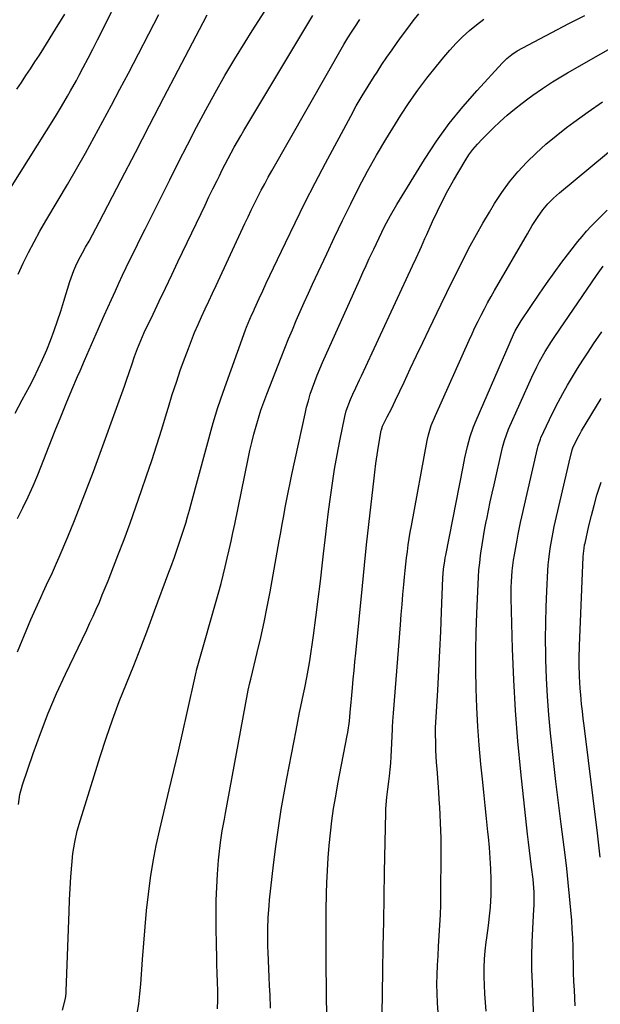
# Model space of a CAD drawing. Units: inches. Extents: x 1846977 to 1852425, y 468690 to 474059.
# Drawn here: x 1847405 to 1847631, y 471302 to 471686 of the extents above; entities that cross this region are included whole.
import ezdxf

# ---------------------------------------------------------------- set-up
doc = ezdxf.new("R2010")
doc.units = ezdxf.units.IN
doc.header["$MEASUREMENT"] = 0
doc.layers.add('7', color=7, linetype='Continuous')
doc.layers.add('8', color=7, linetype='Continuous')

msp = doc.modelspace()

# ---------------------------------------------------------------- linework, layer by layer
at = {"layer": '7', "color": 18}
for points in [[(1847401.02, 471620.8, 1748), (1847418.47, 471648.72, 1748), (1847419.69, 471650.7, 1748), (1847420.89, 471652.69, 1748), (1847423.24, 471656.71, 1748), (1847424.39, 471658.74, 1748), (1847426.64, 471662.82, 1748), (1847427.74, 471664.87, 1748), (1847429.34, 471667.86, 1748), (1847431.22, 471671.43, 1748), (1847433.07, 471675, 1748), (1847434.89, 471678.59, 1748), (1847436.68, 471682.2, 1748), (1847443.89, 471696.89, 1748)], [(1847403.41, 471659.39, 1746), (1847405.19, 471662.03, 1746), (1847406.97, 471664.68, 1746), (1847408.74, 471667.33, 1746), (1847410.49, 471670, 1746), (1847412.21, 471672.68, 1746), (1847413.92, 471675.37, 1746), (1847418.54, 471682.75, 1746), (1847422.16, 471688.64, 1746)], [(1847403.71, 471491.86, 1754), (1847405.83, 471496.07, 1754), (1847407.85, 471500.33, 1754), (1847409.76, 471504.64, 1754), (1847411.56, 471509, 1754), (1847418.43, 471526.26, 1754), (1847420.56, 471531.54, 1754), (1847422.71, 471536.8, 1754), (1847424.91, 471542.05, 1754), (1847427.15, 471547.28, 1754), (1847428.08, 471549.46, 1754), (1847429.87, 471553.59, 1754), (1847431.67, 471557.73, 1754), (1847433.47, 471561.86, 1754), (1847435.28, 471565.99, 1754), (1847436.12, 471567.91, 1754), (1847437.52, 471571.07, 1754), (1847438.92, 471574.23, 1754), (1847440.34, 471577.38, 1754), (1847441.86, 471580.74, 1754), (1847443.26, 471583.78, 1754), (1847444.67, 471586.81, 1754), (1847446.11, 471589.83, 1754), (1847447.56, 471592.84, 1754), (1847449.03, 471595.84, 1754), (1847450.5, 471598.84, 1754), (1847451.98, 471601.84, 1754), (1847453.47, 471604.83, 1754), (1847463.1, 471624.07, 1754), (1847466.55, 471630.91, 1754), (1847470.04, 471637.73, 1754), (1847473.57, 471644.52, 1754), (1847477.13, 471651.29, 1754), (1847480.79, 471658.01, 1754), (1847484.55, 471664.68, 1754), (1847488.46, 471671.26, 1754), (1847492.46, 471677.78, 1754), (1847495.19, 471682.13, 1754), (1847500.11, 471689.76, 1754)], [(1847402.73, 471533.07, 1752), (1847405.57, 471538.21, 1752), (1847408.32, 471543.41, 1752), (1847410, 471546.68, 1752), (1847411.79, 471550.3, 1752), (1847413.5, 471553.96, 1752), (1847415.08, 471557.67, 1752), (1847416.58, 471561.42, 1752), (1847417.98, 471565.21, 1752), (1847419.33, 471569.02, 1752), (1847420.59, 471572.85, 1752), (1847421.79, 471576.71, 1752), (1847424.09, 471584.34, 1752), (1847424.56, 471585.8, 1752), (1847425.63, 471588.66, 1752), (1847426.89, 471591.45, 1752), (1847428.28, 471594.18, 1752), (1847429.02, 471595.52, 1752), (1847430.25, 471597.71, 1752), (1847431.62, 471600.15, 1752), (1847432.96, 471602.6, 1752), (1847434.28, 471605.06, 1752), (1847435.57, 471607.53, 1752), (1847444.11, 471623.98, 1752), (1847449.67, 471634.69, 1752), (1847455.23, 471645.39, 1752), (1847460.79, 471656.09, 1752), (1847466.35, 471666.8, 1752), (1847476.06, 471685.46, 1752), (1847477.61, 471688.33, 1752)], [(1847403.63, 471439.87, 1756), (1847408.03, 471450.34, 1756), (1847408.94, 471452.5, 1756), (1847410.81, 471456.81, 1756), (1847412.73, 471461.1, 1756), (1847413.71, 471463.23, 1756), (1847415.71, 471467.49, 1756), (1847416.9, 471470.01, 1756), (1847418.95, 471474.56, 1756), (1847419.93, 471476.85, 1756), (1847423.3, 471484.83, 1756), (1847425.91, 471491.13, 1756), (1847428.45, 471497.46, 1756), (1847430.9, 471503.83, 1756), (1847433.28, 471510.22, 1756), (1847445.4, 471543.56, 1756), (1847446.08, 471545.47, 1756), (1847447.4, 471549.31, 1756), (1847448.24, 471551.89, 1756), (1847449.31, 471555.08, 1756), (1847450.48, 471558.24, 1756), (1847451.75, 471561.36, 1756), (1847453.14, 471564.42, 1756), (1847456.55, 471571.6, 1756), (1847458.98, 471576.7, 1756), (1847461.42, 471581.81, 1756), (1847463.85, 471586.92, 1756), (1847466.28, 471592.03, 1756), (1847475.3, 471610.94, 1756), (1847476.84, 471614.16, 1756), (1847478.38, 471617.37, 1756), (1847479.94, 471620.57, 1756), (1847481.51, 471623.77, 1756), (1847482.44, 471625.65, 1756), (1847483.56, 471627.9, 1756), (1847484.7, 471630.14, 1756), (1847485.86, 471632.36, 1756), (1847487.04, 471634.57, 1756), (1847488.25, 471636.77, 1756), (1847489.48, 471638.96, 1756), (1847490.74, 471641.13, 1756), (1847492.02, 471643.29, 1756), (1847518.92, 471688.09, 1756)], [(1847404.07, 471380.35, 1758), (1847404.61, 471384.27, 1758), (1847405.64, 471388.08, 1758), (1847409.76, 471400.21, 1758), (1847412.6, 471408.1, 1758), (1847415.62, 471415.92, 1758), (1847418.93, 471423.62, 1758), (1847422.42, 471431.24, 1758), (1847430.69, 471448.46, 1758), (1847431.96, 471451.16, 1758), (1847433.21, 471453.87, 1758), (1847434.42, 471456.6, 1758), (1847435.61, 471459.34, 1758), (1847436.76, 471462.09, 1758), (1847437.9, 471464.85, 1758), (1847439.01, 471467.63, 1758), (1847440.1, 471470.4, 1758), (1847442.83, 471477.45, 1758), (1847445.24, 471483.76, 1758), (1847447.59, 471490.1, 1758), (1847449.87, 471496.47, 1758), (1847452.09, 471502.85, 1758), (1847454.02, 471508.51, 1758), (1847456.05, 471514.58, 1758), (1847458.04, 471520.68, 1758), (1847459.95, 471526.79, 1758), (1847461.82, 471532.92, 1758), (1847462.54, 471535.32, 1758), (1847464.06, 471540.25, 1758), (1847465.65, 471545.15, 1758), (1847467.33, 471550.02, 1758), (1847469.08, 471554.87, 1758), (1847470.33, 471558.22, 1758), (1847471.54, 471561.36, 1758), (1847472.79, 471564.48, 1758), (1847474.12, 471567.57, 1758), (1847475.49, 471570.65, 1758), (1847476.91, 471573.7, 1758), (1847478.32, 471576.76, 1758), (1847479.74, 471579.82, 1758), (1847481.15, 471582.87, 1758), (1847492.4, 471607.02, 1758), (1847493.63, 471609.63, 1758), (1847494.88, 471612.23, 1758), (1847496.16, 471614.82, 1758), (1847497.46, 471617.4, 1758), (1847498.78, 471619.96, 1758), (1847500.14, 471622.51, 1758), (1847501.52, 471625.04, 1758), (1847502.93, 471627.56, 1758), (1847530.97, 471676.84, 1758), (1847532.53, 471679.48, 1758), (1847534.19, 471682.07, 1758), (1847535.23, 471683.63, 1758), (1847537.22, 471686.6, 1758)], [(1847450.34, 471298.84, 1762), (1847450.97, 471302.63, 1762), (1847451.43, 471306.44, 1762), (1847451.78, 471310.27, 1762), (1847452.44, 471319.94, 1762), (1847452.92, 471326.32, 1762), (1847453.46, 471332.69, 1762), (1847454.07, 471339.06, 1762), (1847454.73, 471345.42, 1762), (1847455.56, 471351.76, 1762), (1847456.55, 471358.07, 1762), (1847457.77, 471364.33, 1762), (1847459.15, 471370.57, 1762), (1847462.89, 471386.06, 1762), (1847464.69, 471393.58, 1762), (1847466.45, 471401.11, 1762), (1847468.17, 471408.65, 1762), (1847469.85, 471416.2, 1762), (1847473.07, 471430.82, 1762), (1847473.36, 471432.04, 1762), (1847473.48, 471432.52, 1762), (1847473.55, 471432.77, 1762), (1847482.17, 471463.28, 1762), (1847483.07, 471466.55, 1762), (1847483.94, 471469.84, 1762), (1847484.75, 471473.13, 1762), (1847485.53, 471476.44, 1762), (1847486.28, 471479.75, 1762), (1847487, 471483.07, 1762), (1847487.71, 471486.39, 1762), (1847488.41, 471489.71, 1762), (1847493.63, 471515.21, 1762), (1847494.33, 471518.41, 1762), (1847495.07, 471521.6, 1762), (1847495.87, 471524.78, 1762), (1847496.73, 471527.94, 1762), (1847497.67, 471531.08, 1762), (1847498.66, 471534.21, 1762), (1847499.75, 471537.3, 1762), (1847500.9, 471540.37, 1762), (1847506.52, 471554.75, 1762), (1847507.96, 471558.36, 1762), (1847509.42, 471561.96, 1762), (1847510.91, 471565.55, 1762), (1847512.44, 471569.12, 1762), (1847514, 471572.68, 1762), (1847515.57, 471576.23, 1762), (1847517.18, 471579.77, 1762), (1847518.8, 471583.31, 1762), (1847524.32, 471595.22, 1762), (1847527.37, 471601.71, 1762), (1847530.48, 471608.18, 1762), (1847533.66, 471614.61, 1762), (1847536.88, 471621.02, 1762), (1847540.24, 471627.35, 1762), (1847543.71, 471633.62, 1762), (1847547.36, 471639.79, 1762), (1847551.12, 471645.9, 1762), (1847553.23, 471649.21, 1762), (1847556.49, 471654.14, 1762), (1847559.86, 471658.99, 1762), (1847563.41, 471663.71, 1762), (1847567.07, 471668.36, 1762), (1847569.99, 471671.94, 1762), (1847572.34, 471674.67, 1762), (1847574.77, 471677.32, 1762), (1847577.33, 471679.84, 1762), (1847579.98, 471682.27, 1762), (1847582.76, 471684.55, 1762), (1847585.63, 471686.69, 1762)], [(1847481.68, 471300.7, 1764), (1847481.77, 471304.16, 1764), (1847481.77, 471307.61, 1764), (1847481.69, 471311.07, 1764), (1847481.58, 471314.54, 1764), (1847481.47, 471318, 1764), (1847481.39, 471321.46, 1764), (1847481.31, 471324.92, 1764), (1847481.16, 471333.01, 1764), (1847481.14, 471338.06, 1764), (1847481.21, 471343.1, 1764), (1847481.42, 471348.14, 1764), (1847481.72, 471353.18, 1764), (1847482.12, 471358.64, 1764), (1847482.33, 471360.94, 1764), (1847482.86, 471365.54, 1764), (1847483.58, 471370.11, 1764), (1847484.37, 471374.67, 1764), (1847484.78, 471376.95, 1764), (1847493.42, 471423.52, 1764), (1847493.71, 471424.98, 1764), (1847494.37, 471427.87, 1764), (1847494.71, 471429.31, 1764), (1847497.23, 471439.65, 1764), (1847498.6, 471445.55, 1764), (1847499.91, 471451.47, 1764), (1847501.11, 471457.41, 1764), (1847502.23, 471463.37, 1764), (1847505.8, 471483.23, 1764), (1847506.38, 471486.47, 1764), (1847506.96, 471489.71, 1764), (1847507.54, 471492.94, 1764), (1847508.12, 471496.18, 1764), (1847508.72, 471499.42, 1764), (1847509.34, 471502.65, 1764), (1847510, 471505.87, 1764), (1847510.69, 471509.09, 1764), (1847515.86, 471532.73, 1764), (1847516.47, 471535.3, 1764), (1847517.14, 471537.86, 1764), (1847517.9, 471540.39, 1764), (1847518.72, 471542.9, 1764), (1847519.62, 471545.39, 1764), (1847520.56, 471547.86, 1764), (1847521.56, 471550.3, 1764), (1847522.61, 471552.73, 1764), (1847537.19, 471585.21, 1764), (1847538.42, 471587.93, 1764), (1847539.66, 471590.64, 1764), (1847540.91, 471593.35, 1764), (1847542.63, 471597.03, 1764), (1847544.74, 471601.45, 1764), (1847546.89, 471605.84, 1764), (1847549.16, 471610.16, 1764), (1847551.62, 471614.37, 1764), (1847562.51, 471632.02, 1764), (1847567.17, 471639.1, 1764), (1847572.08, 471645.98, 1764), (1847577.38, 471652.56, 1764), (1847582.95, 471658.94, 1764), (1847592.75, 471669.55, 1764), (1847594.56, 471671.32, 1764), (1847596.53, 471672.9, 1764), (1847598.63, 471674.3, 1764), (1847600.83, 471675.55, 1764), (1847618.81, 471684.96, 1764), (1847624.96, 471688.17, 1764)], [(1847502.4, 471300.95, 1766), (1847502.19, 471306.05, 1766), (1847502.02, 471309.68, 1766), (1847501.87, 471312.96, 1766), (1847501.73, 471316.25, 1766), (1847501.59, 471319.53, 1766), (1847501.46, 471322.82, 1766), (1847501.38, 471324.79, 1766), (1847501.29, 471329.39, 1766), (1847501.31, 471331.69, 1766), (1847501.47, 471336.28, 1766), (1847501.81, 471340.86, 1766), (1847502.04, 471343.15, 1766), (1847503.57, 471356.78, 1766), (1847504.46, 471364, 1766), (1847505.45, 471371.2, 1766), (1847506.6, 471378.39, 1766), (1847507.86, 471385.55, 1766), (1847508.77, 471390.46, 1766), (1847509.66, 471395.16, 1766), (1847510.55, 471399.86, 1766), (1847511.46, 471404.56, 1766), (1847512.37, 471409.25, 1766), (1847513.74, 471416.23, 1766), (1847514.22, 471418.65, 1766), (1847515.22, 471423.47, 1766), (1847515.73, 471425.88, 1766), (1847516.55, 471429.92, 1766), (1847517.32, 471434.24, 1766), (1847517.66, 471436.4, 1766), (1847519.09, 471446.23, 1766), (1847520.09, 471453.32, 1766), (1847521.03, 471460.41, 1766), (1847521.9, 471467.52, 1766), (1847522.72, 471474.63, 1766), (1847523.1, 471478.1, 1766), (1847523.73, 471483.63, 1766), (1847524.37, 471489.16, 1766), (1847525.05, 471494.69, 1766), (1847525.75, 471500.21, 1766), (1847526.53, 471505.72, 1766), (1847527.39, 471511.22, 1766), (1847528.37, 471516.7, 1766), (1847529.44, 471522.16, 1766), (1847531.39, 471531.67, 1766), (1847531.95, 471533.93, 1766), (1847533.52, 471538.32, 1766), (1847534.49, 471540.44, 1766), (1847535.69, 471542.94, 1766), (1847537.15, 471546.01, 1766), (1847537.87, 471547.56, 1766), (1847557.77, 471590.5, 1766), (1847559.17, 471593.53, 1766), (1847560.57, 471596.56, 1766), (1847561.26, 471598.07, 1766), (1847562.63, 471601.11, 1766), (1847563.31, 471602.64, 1766), (1847565.59, 471607.79, 1766), (1847567.47, 471611.85, 1766), (1847569.44, 471615.87, 1766), (1847571.56, 471619.81, 1766), (1847573.77, 471623.71, 1766), (1847578.34, 471631.47, 1766), (1847579.79, 471633.73, 1766), (1847581.35, 471635.9, 1766), (1847583.07, 471637.95, 1766), (1847584.9, 471639.91, 1766), (1847589.23, 471644.22, 1766), (1847591.93, 471646.79, 1766), (1847594.7, 471649.28, 1766), (1847597.58, 471651.65, 1766), (1847600.53, 471653.94, 1766), (1847602.81, 471655.64, 1766), (1847604.68, 471657, 1766), (1847608.48, 471659.66, 1766), (1847612.34, 471662.22, 1766), (1847616.29, 471664.64, 1766), (1847618.29, 471665.81, 1766), (1847656.38, 471687.48, 1766)], [(1847524.36, 471296.56, 1768), (1847524.08, 471318.27, 1768), (1847524.03, 471325.15, 1768), (1847524.04, 471332.03, 1768), (1847524.12, 471338.91, 1768), (1847524.26, 471345.78, 1768), (1847524.36, 471349.81, 1768), (1847524.55, 471354.67, 1768), (1847524.83, 471359.52, 1768), (1847525.23, 471364.36, 1768), (1847525.72, 471369.19, 1768), (1847526.33, 471374.02, 1768), (1847527.01, 471378.83, 1768), (1847527.8, 471383.62, 1768), (1847528.66, 471388.4, 1768), (1847532.28, 471407.28, 1768), (1847532.48, 471408.39, 1768), (1847533.14, 471412.84, 1768), (1847533.49, 471416.2, 1768), (1847533.85, 471420.33, 1768), (1847533.96, 471421.61, 1768), (1847534.36, 471425.83, 1768), (1847534.68, 471429.21, 1768), (1847535, 471432.6, 1768), (1847535.33, 471435.98, 1768), (1847535.65, 471439.36, 1768), (1847538.21, 471465.7, 1768), (1847539.01, 471473.66, 1768), (1847539.83, 471481.61, 1768), (1847540.7, 471489.55, 1768), (1847541.6, 471497.49, 1768), (1847542.65, 471506.54, 1768), (1847543.06, 471509.96, 1768), (1847543.52, 471513.36, 1768), (1847544.02, 471516.76, 1768), (1847544.55, 471520.16, 1768), (1847545.54, 471526.21, 1768), (1847545.61, 471526.57, 1768), (1847546.07, 471527.99, 1768), (1847547.91, 471531.54, 1768), (1847549.57, 471534.76, 1768), (1847551.15, 471538.02, 1768), (1847554.46, 471545.1, 1768), (1847556.89, 471550.29, 1768), (1847559.34, 471555.46, 1768), (1847561.81, 471560.62, 1768), (1847564.29, 471565.78, 1768), (1847568.97, 471575.48, 1768), (1847571.2, 471580.05, 1768), (1847573.43, 471584.62, 1768), (1847575.69, 471589.17, 1768), (1847577.96, 471593.71, 1768), (1847580.3, 471598.22, 1768), (1847582.7, 471602.7, 1768), (1847585.21, 471607.11, 1768), (1847587.79, 471611.48, 1768), (1847589.76, 471614.74, 1768), (1847592.57, 471619.04, 1768), (1847595.58, 471623.19, 1768), (1847598.86, 471627.12, 1768), (1847602.33, 471630.91, 1768), (1847606.02, 471634.49, 1768), (1847609.82, 471637.95, 1768), (1847613.78, 471641.23, 1768), (1847617.84, 471644.38, 1768), (1847620.66, 471646.46, 1768), (1847626.27, 471650.5, 1768), (1847631.93, 471654.44, 1768)], [(1847567.83, 471299.28, 1772), (1847567.54, 471302.95, 1772), (1847567.36, 471306.61, 1772), (1847567.32, 471310.29, 1772), (1847567.39, 471313.96, 1772), (1847567.54, 471317.64, 1772), (1847567.73, 471321.31, 1772), (1847567.94, 471324.98, 1772), (1847568.23, 471329.28, 1772), (1847568.48, 471333.27, 1772), (1847568.67, 471337.26, 1772), (1847568.78, 471341.25, 1772), (1847568.85, 471345.24, 1772), (1847568.94, 471361.17, 1772), (1847568.93, 471364.19, 1772), (1847568.9, 471367.22, 1772), (1847568.82, 471370.24, 1772), (1847568.71, 471373.27, 1772), (1847568.56, 471376.29, 1772), (1847568.4, 471379.31, 1772), (1847568.2, 471382.33, 1772), (1847568, 471385.35, 1772), (1847567.34, 471394.29, 1772), (1847567.18, 471396.69, 1772), (1847566.92, 471401.49, 1772), (1847566.83, 471403.9, 1772), (1847566.68, 471408.45, 1772), (1847566.71, 471409.75, 1772), (1847566.72, 471410, 1772), (1847566.74, 471410.26, 1772), (1847567.6, 471424.99, 1772), (1847568.03, 471432.62, 1772), (1847568.42, 471440.25, 1772), (1847568.78, 471447.88, 1772), (1847569.11, 471455.51, 1772), (1847569.65, 471468.74, 1772), (1847569.89, 471472.11, 1772), (1847570.32, 471475.45, 1772), (1847570.5, 471476.56, 1772), (1847570.71, 471477.66, 1772), (1847577.5, 471512.07, 1772), (1847578.22, 471515.61, 1772), (1847579.21, 471520.07, 1772), (1847580.25, 471523.93, 1772), (1847581.57, 471527.7, 1772), (1847582.58, 471530.16, 1772), (1847597.17, 471563.71, 1772), (1847597.8, 471565.09, 1772), (1847600.09, 471569, 1772), (1847607.13, 471579.4, 1772), (1847610.04, 471583.62, 1772), (1847613.02, 471587.8, 1772), (1847616.08, 471591.92, 1772), (1847619.19, 471596, 1772), (1847622.25, 471599.92, 1772), (1847623.91, 471601.98, 1772), (1847625.63, 471603.98, 1772), (1847627.42, 471605.92, 1772), (1847629.27, 471607.81, 1772), (1847633.75, 471612.21, 1772)], [(1847586.45, 471299.78, 1774), (1847586.19, 471303.16, 1774), (1847585.98, 471306.53, 1774), (1847585.83, 471309.91, 1774), (1847585.73, 471313.3, 1774), (1847585.74, 471316.76, 1774), (1847585.86, 471320.05, 1774), (1847586.12, 471323.34, 1774), (1847586.49, 471326.61, 1774), (1847586.73, 471328.37, 1774), (1847587.36, 471333.16, 1774), (1847587.98, 471337.96, 1774), (1847588.24, 471340.36, 1774), (1847588.49, 471345.18, 1774), (1847588.5, 471347.6, 1774), (1847588.42, 471351.12, 1774), (1847588.29, 471355.3, 1774), (1847588.08, 471359.47, 1774), (1847587.76, 471363.64, 1774), (1847587.37, 471367.8, 1774), (1847587.17, 471369.73, 1774), (1847586.63, 471374.86, 1774), (1847586.09, 471379.98, 1774), (1847585.57, 471385.11, 1774), (1847585.06, 471390.24, 1774), (1847584.47, 471396.15, 1774), (1847583.82, 471403.48, 1774), (1847583.28, 471410.83, 1774), (1847582.89, 471418.18, 1774), (1847582.61, 471425.53, 1774), (1847582.49, 471432.89, 1774), (1847582.47, 471440.26, 1774), (1847582.61, 471447.62, 1774), (1847582.85, 471454.97, 1774), (1847583.33, 471466.28, 1774), (1847583.49, 471469.08, 1774), (1847583.7, 471471.89, 1774), (1847583.98, 471474.69, 1774), (1847584.32, 471477.48, 1774), (1847584.45, 471478.44, 1774), (1847584.92, 471481.7, 1774), (1847585.44, 471484.95, 1774), (1847586.02, 471488.2, 1774), (1847586.65, 471491.43, 1774), (1847586.71, 471491.7, 1774), (1847587.41, 471495.05, 1774), (1847588.12, 471498.41, 1774), (1847588.85, 471501.76, 1774), (1847589.6, 471505.11, 1774), (1847592.87, 471519.64, 1774), (1847593.59, 471522.36, 1774), (1847595.23, 471526.77, 1774), (1847604.29, 471547, 1774), (1847606.26, 471551.12, 1774), (1847607.32, 471553.13, 1774), (1847609.58, 471557.1, 1774), (1847612, 471560.97, 1774), (1847613.26, 471562.87, 1774), (1847629.51, 471586.66, 1774), (1847630.83, 471588.52, 1774), (1847632.19, 471590.35, 1774)], [(1847605.16, 471296.26, 1776), (1847604.53, 471310.67, 1776), (1847604.38, 471316.01, 1776), (1847604.33, 471321.36, 1776), (1847604.46, 471326.71, 1776), (1847604.69, 471332.05, 1776), (1847605.11, 471339.34, 1776), (1847605.19, 471341.04, 1776), (1847605.24, 471342.74, 1776), (1847605.21, 471346.14, 1776), (1847605.02, 471349.53, 1776), (1847604.86, 471351.22, 1776), (1847604.24, 471355.96, 1776), (1847603.82, 471359.17, 1776), (1847603.41, 471362.39, 1776), (1847603.03, 471365.61, 1776), (1847602.67, 471368.83, 1776), (1847600.03, 471393.08, 1776), (1847598.87, 471405.04, 1776), (1847597.91, 471417.02, 1776), (1847597.24, 471429.02, 1776), (1847596.77, 471441.04, 1776), (1847596.24, 471460.82, 1776), (1847596.23, 471465.08, 1776), (1847596.32, 471467.2, 1776), (1847596.66, 471471.45, 1776), (1847597.19, 471475.67, 1776), (1847597.53, 471477.77, 1776), (1847598.55, 471483.49, 1776), (1847598.97, 471485.78, 1776), (1847599.88, 471490.35, 1776), (1847600.37, 471492.63, 1776), (1847601.39, 471497.17, 1776), (1847602.43, 471501.72, 1776), (1847606.47, 471519.21, 1776), (1847606.74, 471520.28, 1776), (1847607.64, 471522.88, 1776), (1847607.87, 471523.38, 1776), (1847611.23, 471530.58, 1776), (1847612.87, 471533.99, 1776), (1847614.58, 471537.36, 1776), (1847616.38, 471540.68, 1776), (1847618.25, 471543.97, 1776), (1847620.18, 471547.22, 1776), (1847622.16, 471550.45, 1776), (1847624.19, 471553.64, 1776), (1847626.25, 471556.81, 1776), (1847628.41, 471560.05, 1776), (1847631.63, 471564.78, 1776)], [(1847621.27, 471301.87, 1778), (1847620.92, 471307.9, 1778), (1847620.74, 471311.3, 1778), (1847620.61, 471314.7, 1778), (1847620.52, 471318.1, 1778), (1847620.47, 471321.51, 1778), (1847620.41, 471324.91, 1778), (1847620.3, 471328.31, 1778), (1847620.11, 471331.71, 1778), (1847619.87, 471335.11, 1778), (1847619.54, 471339.14, 1778), (1847619.06, 471344.55, 1778), (1847618.53, 471349.95, 1778), (1847617.92, 471355.35, 1778), (1847617.26, 471360.74, 1778), (1847615.72, 471372.72, 1778), (1847614.68, 471381, 1778), (1847613.69, 471389.28, 1778), (1847612.76, 471397.57, 1778), (1847611.88, 471405.86, 1778), (1847611.64, 471408.16, 1778), (1847610.99, 471415.32, 1778), (1847610.45, 471422.48, 1778), (1847610.09, 471429.65, 1778), (1847609.83, 471436.84, 1778), (1847609.79, 471438.82, 1778), (1847609.71, 471445.01, 1778), (1847609.73, 471451.21, 1778), (1847609.89, 471457.4, 1778), (1847610.14, 471463.59, 1778), (1847610.56, 471471.65, 1778), (1847610.71, 471473.8, 1778), (1847610.9, 471475.96, 1778), (1847611.45, 471480.25, 1778), (1847612.19, 471484.51, 1778), (1847612.62, 471486.63, 1778), (1847613.09, 471488.75, 1778), (1847617.74, 471508.8, 1778), (1847618.54, 471512.23, 1778), (1847618.94, 471513.95, 1778), (1847620.07, 471518.77, 1778), (1847620.3, 471519.55, 1778), (1847621.97, 471522.96, 1778), (1847623.13, 471525.09, 1778), (1847623.74, 471526.13, 1778), (1847631.34, 471538.73, 1778)]]:
    msp.add_polyline3d(points, dxfattribs=at)
at = {"layer": '8', "color": 18}
for points in [[(1847403.91, 471587.22, 1750), (1847405.9, 471591.47, 1750), (1847407.99, 471595.68, 1750), (1847410.15, 471599.84, 1750), (1847412.42, 471603.94, 1750), (1847414.77, 471608.01, 1750), (1847419.57, 471616.05, 1750), (1847423.16, 471622.15, 1750), (1847426.71, 471628.28, 1750), (1847430.18, 471634.44, 1750), (1847433.61, 471640.64, 1750), (1847436.99, 471646.86, 1750), (1847440.34, 471653.1, 1750), (1847443.65, 471659.36, 1750), (1847446.94, 471665.63, 1750), (1847458.86, 471688.53, 1750)], [(1847421.27, 471300.1, 1760), (1847422.44, 471304.73, 1760), (1847422.67, 471306.62, 1760), (1847422.73, 471307.58, 1760), (1847423.83, 471338.59, 1760), (1847424.01, 471343.12, 1760), (1847424.24, 471347.65, 1760), (1847424.52, 471352.17, 1760), (1847424.83, 471356.69, 1760), (1847425.32, 471361.18, 1760), (1847426.02, 471365.64, 1760), (1847427.02, 471370.03, 1760), (1847428.21, 471374.39, 1760), (1847435.89, 471399.06, 1760), (1847438.24, 471406.26, 1760), (1847440.72, 471413.43, 1760), (1847443.39, 471420.52, 1760), (1847446.18, 471427.57, 1760), (1847449.03, 471434.6, 1760), (1847451.82, 471441.65, 1760), (1847454.53, 471448.73, 1760), (1847457.18, 471455.84, 1760), (1847462.74, 471470.98, 1760), (1847463.45, 471472.92, 1760), (1847464.87, 471476.81, 1760), (1847466.26, 471480.71, 1760), (1847466.94, 471482.67, 1760), (1847468.21, 471486.61, 1760), (1847469.29, 471490.13, 1760), (1847470.03, 471492.62, 1760), (1847470.75, 471495.13, 1760), (1847471.45, 471497.64, 1760), (1847480.04, 471529.2, 1760), (1847480.91, 471532.24, 1760), (1847481.83, 471535.27, 1760), (1847482.82, 471538.27, 1760), (1847483.86, 471541.26, 1760), (1847492.64, 471565.54, 1760), (1847493.03, 471566.58, 1760), (1847494.31, 471569.67, 1760), (1847495.23, 471571.71, 1760), (1847495.69, 471572.72, 1760), (1847496.15, 471573.74, 1760), (1847497.96, 471577.72, 1760), (1847499.34, 471580.73, 1760), (1847500.72, 471583.73, 1760), (1847502.12, 471586.72, 1760), (1847503.53, 471589.71, 1760), (1847508.17, 471599.47, 1760), (1847511.96, 471607.3, 1760), (1847515.82, 471615.1, 1760), (1847519.8, 471622.84, 1760), (1847523.85, 471630.54, 1760), (1847533.67, 471648.91, 1760), (1847535.84, 471652.84, 1760), (1847538.08, 471656.74, 1760), (1847540.42, 471660.58, 1760), (1847542.82, 471664.37, 1760), (1847543.92, 471666.05, 1760), (1847545.85, 471668.97, 1760), (1847547.8, 471671.86, 1760), (1847549.8, 471674.73, 1760), (1847551.83, 471677.58, 1760), (1847553.89, 471680.4, 1760), (1847555.97, 471683.21, 1760), (1847558.08, 471685.99, 1760), (1847560.21, 471688.76, 1760)], [(1847545.96, 471298.42, 1770), (1847546.21, 471315.36, 1770), (1847546.37, 471325.01, 1770), (1847546.53, 471334.66, 1770), (1847546.71, 471344.31, 1770), (1847546.89, 471353.95, 1770), (1847547.36, 471377.18, 1770), (1847547.41, 471378.71, 1770), (1847547.75, 471383.28, 1770), (1847548.1, 471386.32, 1770), (1847548.47, 471389.36, 1770), (1847548.73, 471391.41, 1770), (1847549.02, 471393.95, 1770), (1847549.27, 471396.5, 1770), (1847549.46, 471399.06, 1770), (1847549.61, 471401.61, 1770), (1847549.98, 471409.78, 1770), (1847550.02, 471410.55, 1770), (1847550.13, 471412.86, 1770), (1847550.32, 471415.95, 1770), (1847553.04, 471450.5, 1770), (1847553.36, 471454.44, 1770), (1847553.68, 471458.37, 1770), (1847554.03, 471462.31, 1770), (1847554.38, 471466.24, 1770), (1847554.63, 471469.1, 1770), (1847554.88, 471471.6, 1770), (1847555.14, 471474.11, 1770), (1847555.44, 471476.6, 1770), (1847555.76, 471479.1, 1770), (1847556.11, 471481.59, 1770), (1847556.49, 471484.08, 1770), (1847556.9, 471486.56, 1770), (1847557.34, 471489.04, 1770), (1847563.49, 471522.31, 1770), (1847563.97, 471524.5, 1770), (1847565.08, 471528.22, 1770), (1847566.74, 471532.13, 1770), (1847579.85, 471561.46, 1770), (1847580.98, 471563.94, 1770), (1847582.13, 471566.4, 1770), (1847583.32, 471568.84, 1770), (1847584.54, 471571.28, 1770), (1847585.79, 471573.69, 1770), (1847587.08, 471576.09, 1770), (1847588.39, 471578.46, 1770), (1847589.74, 471580.83, 1770), (1847602.58, 471603, 1770), (1847604.48, 471606.18, 1770), (1847606.47, 471609.31, 1770), (1847608.61, 471612.32, 1770), (1847610.62, 471614.67, 1770), (1847612.81, 471616.87, 1770), (1847613.96, 471617.92, 1770), (1847615.14, 471618.93, 1770), (1847639.61, 471639.29, 1770)], [(1847631.03, 471359.8, 1780), (1847629.87, 471369.2, 1780), (1847624.7, 471411.16, 1780), (1847624.37, 471413.95, 1780), (1847624.05, 471416.75, 1780), (1847623.75, 471419.54, 1780), (1847623.39, 471423.18, 1780), (1847623.18, 471425.56, 1780), (1847622.91, 471430.32, 1780), (1847622.81, 471435.09, 1780), (1847622.81, 471437.48, 1780), (1847622.93, 471442.24, 1780), (1847624.33, 471476.93, 1780), (1847624.42, 471478.29, 1780), (1847624.68, 471480.33, 1780), (1847624.92, 471481.67, 1780), (1847625.07, 471482.34, 1780), (1847626.6, 471489.04, 1780), (1847627.57, 471493.04, 1780), (1847628.6, 471497.03, 1780), (1847629.73, 471500.99, 1780), (1847630.92, 471504.93, 1780), (1847631.3, 471506.14, 1780)]]:
    msp.add_polyline3d(points, dxfattribs=at)

doc.saveas('drawing.dxf')
